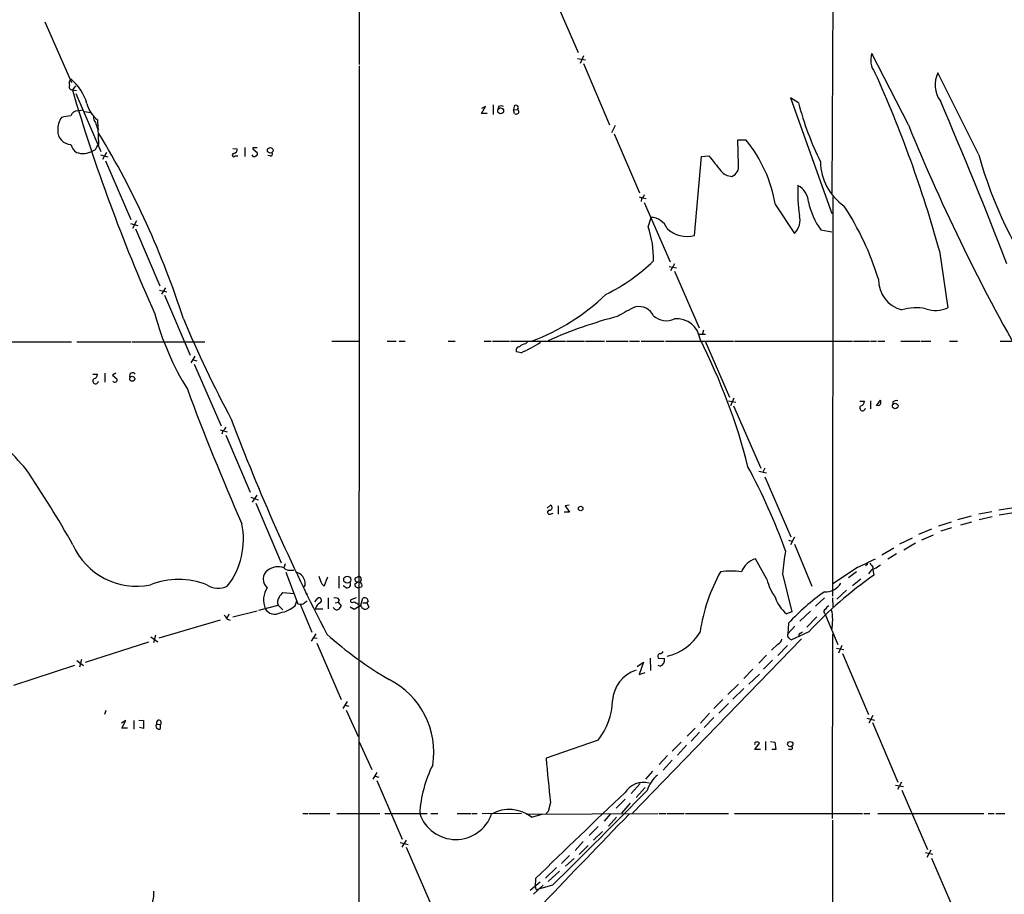
# Model space of a CAD drawing. Extents: x 14 to 53408, y 0 to 125269.
# Drawn here: x 401 to 568, y 124596 to 124744 of the extents above; entities that cross this region are included whole.
import ezdxf

# ---------------------------------------------------------------- set-up
doc = ezdxf.new("R2010")
doc.units = 0
doc.header["$MEASUREMENT"] = 0
doc.layers.add('MAIN', color=5, linetype='CONTINUOUS')

msp = doc.modelspace()

# ---------------------------------------------------------------- linework, layer by layer
at = {"layer": 'MAIN'}
for p, q in [((458.724, 124753.8079), (458.724, 124736.7053)), ((538.988, 124753.8079), (538.8187, 124714.8613)), ((491.6593, 124748.3046), (495.808, 124738.7373)), ((405.4687, 124743.9019), (409.956, 124733.6573)), ((496.7393, 124738.1446), (496.1467, 124736.8746)), ((551.7727, 124726.4606), (545.592, 124738.5679)), ((458.724, 124736.4513), (458.6393, 124553.4019)), ((495.7233, 124737.7213), (497.078, 124737.4673)), ((496.7393, 124736.8746), (501.142, 124726.4606)), ((563.7107, 124721.3806), (556.768, 124735.2659)), ((410.6333, 124733.0646), (410.1253, 124732.3873)), ((410.1253, 124732.3873), (410.8027, 124732.3026)), ((410.718, 124731.7946), (414.9513, 124721.9733)), ((481.4147, 124729.8473), (481.4147, 124728.2386)), ((533.146, 124730.1859), (531.7913, 124731.0326)), ((531.7913, 124731.0326), (538.8187, 124711.4746)), ((411.0567, 124728.8313), (411.8187, 124729.0006)), ((412.1573, 124728.7466), (413.1733, 124728.5773)), ((479.4673, 124728.4079), (480.1447, 124729.5933)), ((480.1447, 124729.5933), (479.4673, 124729.2546)), ((480.3987, 124728.4079), (479.4673, 124728.4079)), ((482.346, 124729.5933), (482.2613, 124729.0853)), ((484.9707, 124729.6779), (484.886, 124729.0006)), ((484.886, 124729.0006), (485.5633, 124729.0853)), ((485.0553, 124728.4079), (484.886, 124729.0006)), ((414.3587, 124727.3073), (414.528, 124723.1586)), ((502.0733, 124726.3759), (501.4807, 124725.1059)), ((414.3587, 124725.8679), (414.6127, 124725.6986)), ((501.904, 124724.9366), (506.222, 124714.9459)), ((414.274, 124722.7353), (414.528, 124723.1586)), ((522.986, 124719.6873), (522.9013, 124723.9206)), ((522.9013, 124723.9206), (524.256, 124723.9206)), ((414.8667, 124721.3806), (416.1367, 124721.0419)), ((415.8827, 124721.8039), (415.2053, 124720.6186)), ((437.3033, 124722.4813), (438.0653, 124722.3966)), ((439.3353, 124722.6506), (439.3353, 124721.1266)), ((440.69, 124722.5659), (440.69, 124722.3966)), ((440.69, 124722.3966), (441.452, 124721.8039)), ((415.7133, 124720.3646), (420.0313, 124710.4586)), ((437.7267, 124721.2113), (438.15, 124721.2113)), ((443.6533, 124721.2113), (443.23, 124721.2959)), ((515.5353, 124707.7493), (516.7207, 124721.1266)), ((516.7207, 124721.1266), (517.9907, 124721.2113)), ((506.1373, 124714.2686), (506.73, 124714.0993)), ((506.5607, 124714.0146), (506.476, 124713.5066)), ((506.73, 124714.0993), (507.3227, 124714.0146)), ((506.984, 124713.3373), (511.3867, 124703.2619)), ((538.988, 124714.2686), (538.9033, 124646.6199)), ((529.2513, 124712.9139), (532.4687, 124708.0879)), ((419.9467, 124709.7813), (421.2167, 124709.4426)), ((420.9627, 124710.2046), (420.2853, 124708.9346)), ((507.6613, 124709.1886), (508.1693, 124710.7973)), ((420.7933, 124708.8499), (424.942, 124699.1979)), ((536.956, 124708.6806), (538.8187, 124708.3419)), ((557.022, 124705.1246), (558.4613, 124695.4726)), ((511.2173, 124702.4999), (512.4873, 124702.2459)), ((512.1487, 124702.9233), (511.4713, 124701.7379)), ((512.1487, 124701.6533), (516.2973, 124692.0859)), ((424.8573, 124698.4359), (426.1273, 124698.1819)), ((425.8733, 124698.8593), (425.196, 124697.7586)), ((425.704, 124697.5893), (430.1067, 124687.4293)), ((517.0593, 124691.6626), (516.89, 124691.0699)), ((273.1347, 124689.7999), (409.956, 124689.7153)), ((410.8873, 124689.7153), (420.0313, 124689.7153)), ((420.2007, 124689.7153), (432.562, 124689.7153)), ((454.0673, 124689.7999), (458.6393, 124689.7999)), ((463.4653, 124689.7999), (464.9893, 124689.7999)), ((465.4973, 124689.7999), (466.5133, 124689.7999)), ((473.7947, 124689.7999), (474.98, 124689.7999)), ((479.8907, 124689.7999), (481.076, 124689.7999)), ((481.33, 124689.7999), (484.2087, 124689.7999)), ((484.378, 124689.7999), (493.6913, 124689.7999)), ((486.918, 124689.3766), (487.2567, 124689.7153)), ((493.8607, 124689.7999), (496.9087, 124689.7999)), ((497.078, 124689.7999), (500.2953, 124689.7999)), ((500.5493, 124689.7999), (504.2747, 124689.7999)), ((504.5287, 124689.7999), (506.222, 124689.7999)), ((506.476, 124689.7999), (510.3707, 124689.7999)), ((510.6247, 124689.7999), (522.1393, 124689.7999)), ((516.2973, 124690.9853), (517.398, 124690.9853)), ((517.3133, 124689.7999), (521.462, 124680.3173)), ((522.3087, 124689.7999), (542.29, 124689.7999)), ((542.4593, 124689.7999), (545.1687, 124689.7999)), ((545.338, 124689.7999), (546.354, 124689.7999)), ((546.608, 124689.7999), (547.7933, 124689.7999)), ((550.5027, 124689.7999), (553.72, 124689.7999)), ((553.8893, 124689.7999), (555.5827, 124689.7999)), ((558.7153, 124689.7999), (560.07, 124689.7999)), ((567.3513, 124689.7999), (574.6327, 124689.7999)), ((486.156, 124687.8526), (485.394, 124688.0219)), ((430.8687, 124687.2599), (430.1913, 124686.1593)), ((430.6147, 124686.6673), (431.2073, 124686.4979)), ((430.784, 124685.9053), (435.356, 124675.4913)), ((413.5967, 124684.2119), (414.3587, 124684.2119)), ((415.6287, 124684.3813), (415.6287, 124682.8573)), ((417.4913, 124684.3813), (416.8987, 124684.0426)), ((416.8987, 124684.0426), (417.6607, 124683.4499)), ((521.2927, 124679.7246), (522.5627, 124679.4706)), ((522.224, 124680.1479), (521.6313, 124678.8779)), ((545.338, 124679.7246), (545.338, 124678.3699)), ((546.354, 124678.8779), (547.0313, 124679.8093)), ((522.1393, 124678.8779), (526.796, 124668.2946)), ((543.56, 124679.6399), (544.322, 124679.6399)), ((549.148, 124679.5553), (549.148, 124679.1319)), ((435.1867, 124674.8139), (436.372, 124674.4753)), ((435.61, 124674.6446), (435.4407, 124674.0519)), ((436.118, 124673.8826), (440.2667, 124664.2306)), ((527.4733, 124668.2946), (527.1347, 124667.6173)), ((526.4573, 124667.7866), (527.7273, 124667.5326)), ((527.4733, 124666.8553), (531.876, 124656.6953)), ((440.3513, 124663.3839), (441.6213, 124662.9606)), ((441.3673, 124663.7226), (440.6053, 124662.5373)), ((441.198, 124662.3679), (445.516, 124652.2926)), ((490.5587, 124661.5213), (491.1513, 124662.0293)), ((492.4213, 124661.9446), (492.4213, 124660.5053)), ((494.284, 124662.0293), (493.6067, 124661.9446)), ((493.6067, 124661.9446), (494.3687, 124660.8439)), ((569.6373, 124661.6059), (567.0973, 124661.1826)), ((491.236, 124660.5899), (491.5747, 124660.6746)), ((494.3687, 124660.8439), (493.4373, 124660.8439)), ((562.4407, 124660.1666), (560.07, 124659.5739)), ((565.912, 124660.9286), (563.7107, 124660.5053)), ((565.9967, 124660.0819), (563.7953, 124659.5739)), ((569.6373, 124660.7593), (567.182, 124660.3359)), ((553.5507, 124657.1186), (555.752, 124658.0499)), ((556.9373, 124658.5579), (559.054, 124659.2353)), ((559.054, 124658.2193), (557.276, 124657.6266)), ((560.6627, 124658.7273), (562.5253, 124659.2353)), ((532.4687, 124656.6106), (531.7913, 124655.3406)), ((550.3333, 124655.5099), (552.45, 124656.5259)), ((554.0587, 124656.1873), (556.006, 124657.0339)), ((531.4527, 124656.1026), (532.0453, 124655.9333)), ((532.4687, 124655.4253), (535.432, 124648.3133)), ((547.2853, 124653.6473), (549.3173, 124654.8326)), ((552.958, 124655.5946), (551.0107, 124654.4093)), ((527.812, 124649.4986), (525.8647, 124652.9699)), ((549.7407, 124653.8166), (548.3013, 124652.8853)), ((446.1933, 124652.1233), (445.9393, 124651.4459)), ((543.2213, 124651.5306), (538.9033, 124648.6519)), ((544.7453, 124651.9539), (544.4913, 124651.7846)), ((545.7613, 124651.5306), (545.7613, 124651.1073)), ((546.7773, 124651.7846), (547.0313, 124651.9539)), ((446.278, 124650.6839), (448.31, 124645.3499)), ((446.8707, 124651.0226), (447.6327, 124651.0226)), ((452.7973, 124648.3133), (453.39, 124649.9219)), ((455.2527, 124650.0066), (455.2527, 124647.9746)), ((458.1313, 124649.7526), (458.6393, 124650.0066)), ((530.4367, 124650.4299), (532.0453, 124643.9953)), ((542.9673, 124650.7686), (541.6127, 124649.7526)), ((545.7613, 124651.1073), (545.9307, 124650.1759)), ((449.58, 124648.5673), (449.326, 124648.2286)), ((452.374, 124648.7366), (452.7973, 124648.3133)), ((456.5227, 124648.0593), (456.0147, 124648.3979)), ((457.962, 124648.7366), (458.47, 124649.0753)), ((458.47, 124649.0753), (458.8933, 124648.9906)), ((459.1473, 124648.2286), (458.6393, 124648.0593)), ((459.0627, 124649.4139), (458.8933, 124648.9906)), ((543.7293, 124649.4986), (542.29, 124648.3979)), ((447.7173, 124647.0433), (445.77, 124647.2126)), ((449.9187, 124647.0433), (449.834, 124646.7893)), ((451.1887, 124645.6886), (451.7813, 124646.3659)), ((453.4747, 124646.3659), (453.4747, 124644.5033)), ((458.216, 124646.3659), (457.2847, 124646.0273)), ((536.0247, 124644.9266), (537.5487, 124646.3659)), ((538.9033, 124646.3659), (538.988, 124644.8419)), ((541.274, 124647.6359), (539.6653, 124646.1119)), ((441.706, 124644.2493), (445.008, 124645.0959)), ((445.008, 124645.0959), (445.77, 124644.3339)), ((447.8867, 124645.0113), (448.1407, 124645.8579)), ((448.31, 124645.3499), (448.7333, 124645.2653)), ((448.7333, 124645.2653), (450.6807, 124640.5239)), ((449.58, 124645.6039), (449.9187, 124645.8579)), ((454.66, 124645.5193), (455.168, 124645.6039)), ((455.3373, 124646.0273), (455.168, 124645.6039)), ((455.168, 124645.6039), (455.676, 124645.0113)), ((457.2, 124644.8419), (457.8773, 124644.4186)), ((457.8773, 124644.4186), (458.978, 124645.0959)), ((458.47, 124645.3499), (458.5547, 124645.0959)), ((458.978, 124645.0959), (459.3167, 124646.2813)), ((459.3167, 124645.5193), (459.994, 124645.5193)), ((460.248, 124645.8579), (459.994, 124645.5193)), ((459.994, 124645.5193), (460.3327, 124644.7573)), ((436.626, 124643.5719), (436.372, 124642.9793)), ((437.3033, 124643.1486), (441.452, 124644.1646)), ((451.2733, 124644.5033), (452.5433, 124644.5033)), ((532.0453, 124643.9953), (531.114, 124643.6566)), ((533.4, 124642.3866), (535.178, 124644.0799)), ((536.2787, 124643.1486), (534.5853, 124641.3706)), ((537.5487, 124643.7413), (537.718, 124643.4026)), ((537.718, 124643.4026), (539.8347, 124638.4073)), ((435.1867, 124642.5559), (424.7727, 124639.5079)), ((436.372, 124642.7253), (436.88, 124642.5559)), ((531.4527, 124642.0479), (531.368, 124640.2699)), ((532.5533, 124641.5399), (531.368, 124640.2699)), ((538.9033, 124642.8946), (538.8187, 124641.0319)), ((423.418, 124639.7619), (424.6033, 124638.9153)), ((424.18, 124640.0159), (423.8413, 124638.7459)), ((451.358, 124640.2699), (450.596, 124638.9999)), ((534.924, 124640.6086), (531.876, 124639.1693)), ((533.4847, 124640.3546), (533.8233, 124640.6086)), ((538.9033, 124608.9433), (538.988, 124640.1853)), ((412.3267, 124635.4439), (423.0793, 124638.9153)), ((451.0193, 124639.5926), (451.612, 124639.5079)), ((451.5273, 124638.6613), (455.676, 124629.0939)), ((533.654, 124639.4233), (504.952, 124609.7899)), ((529.6747, 124638.4919), (528.574, 124637.4759)), ((531.2833, 124638.2379), (529.6747, 124636.5446)), ((540.512, 124638.2379), (539.9193, 124636.9679)), ((527.7273, 124636.6293), (526.4573, 124635.2746)), ((539.5807, 124637.8146), (540.8507, 124637.5606)), ((540.5967, 124636.8833), (544.9993, 124626.5539)), ((410.464, 124634.8513), (400.1347, 124631.4646)), ((410.8873, 124635.6979), (411.988, 124634.8513)), ((411.6493, 124635.8673), (411.3107, 124634.5973)), ((505.7987, 124634.6819), (506.8993, 124635.4439)), ((506.8993, 124635.4439), (506.1373, 124633.3273)), ((508, 124636.1213), (508.0847, 124634.0046)), ((509.3547, 124636.1213), (510.4553, 124636.0366)), ((509.6933, 124634.7666), (509.3547, 124634.8513)), ((528.7433, 124635.7826), (527.2193, 124634.2586)), ((506.1373, 124633.3273), (507.1533, 124633.6659)), ((525.4413, 124634.2586), (523.9173, 124632.6499)), ((524.764, 124631.7186), (526.542, 124633.4119)), ((522.986, 124631.7186), (521.208, 124629.9406)), ((523.9173, 124630.9566), (522.0547, 124629.1786)), ((456.692, 124628.7553), (455.93, 124627.5699)), ((456.3533, 124628.1626), (456.946, 124627.9933)), ((520.3613, 124629.0939), (518.8373, 124627.5699)), ((521.2927, 124628.4166), (519.684, 124626.8079)), ((415.798, 124627.2313), (415.544, 124626.5539)), ((456.5227, 124627.3159), (458.5547, 124622.8286)), ((518.0753, 124626.8079), (516.5513, 124625.1146)), ((545.7613, 124626.3846), (545.084, 124625.1146)), ((419.1847, 124625.5379), (418.4227, 124625.1146)), ((418.5073, 124624.2679), (419.1847, 124625.5379)), ((420.5393, 124625.5379), (420.5393, 124624.0986)), ((421.386, 124625.6226), (422.148, 124625.5379)), ((422.148, 124625.5379), (422.148, 124624.1833)), ((424.434, 124624.9453), (425.0267, 124624.8606)), ((425.0267, 124624.1833), (425.0267, 124624.8606)), ((518.8373, 124626.0459), (517.144, 124624.3526)), ((544.7453, 124625.9613), (546.0153, 124625.6226)), ((545.6767, 124625.1993), (549.9947, 124615.1239)), ((419.4387, 124624.2679), (418.5073, 124624.2679)), ((422.148, 124624.1833), (421.4707, 124624.3526)), ((515.62, 124624.2679), (514.2653, 124622.9133)), ((516.382, 124623.5906), (514.9427, 124622.0666)), ((458.6393, 124622.0666), (460.8407, 124617.2406)), ((499.1947, 124622.2359), (490.3893, 124619.1879)), ((513.2493, 124621.8973), (511.7253, 124620.3733)), ((514.1807, 124621.3893), (512.6567, 124619.6959)), ((525.78, 124620.6273), (526.542, 124621.7279)), ((527.558, 124621.9819), (527.558, 124620.5426)), ((528.4047, 124621.9819), (529.1667, 124621.8973)), ((529.1667, 124621.8973), (529.336, 124620.6273)), ((510.9633, 124619.6113), (509.524, 124618.0873)), ((526.7113, 124620.6273), (525.78, 124620.6273)), ((529.336, 124620.6273), (528.6587, 124620.6273)), ((531.876, 124620.6273), (531.4527, 124620.6273)), ((511.7253, 124618.8493), (510.2013, 124617.1559)), ((461.6873, 124616.7326), (461.01, 124615.6319)), ((508.4233, 124616.9866), (507.238, 124615.6319)), ((461.4333, 124616.1399), (462.026, 124615.9706)), ((461.6873, 124615.3779), (466.0053, 124605.4719)), ((506.3067, 124614.8699), (504.7827, 124613.1766)), ((549.5713, 124614.6159), (550.926, 124614.3619)), ((550.5873, 124615.1239), (549.91, 124613.8539)), ((507.1533, 124614.1926), (505.6293, 124612.4993)), ((550.672, 124613.7693), (554.99, 124603.6939)), ((491.1513, 124611.6526), (490.728, 124610.1286)), ((503.7667, 124612.2453), (502.2427, 124610.7213)), ((504.6133, 124611.5679), (503.174, 124609.8746)), ((449.1567, 124609.7899), (450.0033, 124609.7899)), ((450.1727, 124609.7899), (453.7287, 124609.7899)), ((454.914, 124609.7899), (462.1953, 124609.7899)), ((463.042, 124609.7899), (470.2387, 124609.7899)), ((470.8313, 124609.7899), (472.0167, 124609.7899)), ((475.3187, 124609.7899), (477.6893, 124609.7899)), ((477.8587, 124609.7899), (478.7053, 124609.7899)), ((479.552, 124609.7899), (486.2407, 124609.8746)), ((487.0027, 124609.7053), (509.3547, 124609.7899)), ((487.934, 124609.1973), (489.712, 124609.7053)), ((490.728, 124610.1286), (490.3893, 124609.7899)), ((501.2267, 124609.7053), (500.2107, 124608.5199)), ((509.524, 124609.7899), (510.7093, 124609.7899)), ((510.8787, 124609.7899), (513.7573, 124609.7899)), ((514.0113, 124609.7899), (521.2927, 124609.7899)), ((522.3087, 124609.7899), (543.9833, 124609.7899)), ((544.2373, 124609.7899), (545.2533, 124609.7899)), ((546.608, 124609.7899), (564.5573, 124609.7899)), ((565.3193, 124609.7899), (566.3353, 124609.7899)), ((566.5893, 124609.7899), (568.1133, 124609.7899)), ((502.3273, 124609.1973), (500.9727, 124607.6733)), ((538.9033, 124608.6893), (538.9033, 124592.4333)), ((499.1947, 124607.5886), (497.6707, 124606.0646)), ((499.9567, 124606.7419), (498.4327, 124605.3026)), ((465.6667, 124604.8793), (467.0213, 124604.5406)), ((466.6827, 124605.3026), (465.9207, 124604.1173)), ((496.6547, 124605.0486), (495.3, 124603.5246)), ((466.6827, 124604.1173), (471.2547, 124593.5339)), ((497.5013, 124604.3713), (495.9773, 124602.8473)), ((554.6513, 124603.1859), (555.9213, 124602.9319)), ((555.5827, 124603.6093), (554.9053, 124602.3393)), ((494.3687, 124602.6779), (493.014, 124601.3233)), ((495.1307, 124602.1699), (493.6913, 124600.8999)), ((555.6673, 124602.2546), (560.2393, 124591.7559)), ((492.1673, 124600.6459), (490.3047, 124598.8679)), ((492.6753, 124600.0533), (490.728, 124598.2753)), ((489.3733, 124598.1906), (487.68, 124596.7513)), ((488.6113, 124598.7833), (488.5267, 124597.4286)), ((489.8813, 124597.6826), (488.2727, 124596.1586)), ((488.696, 124596.9206), (488.95, 124596.9206)), ((491.49, 124597.6826), (488.95, 124596.9206))]:
    msp.add_line(p, q, dxfattribs=at)
for centre, radius in [((482.6895, 124728.8362), 0.4917), ((443.6485, 124722.153), 0.4772), ((420.2622, 124683.4464), 0.425), ((549.5471, 124678.8419), 0.4754), ((496.252, 124661.4754), 0.3799), ((456.695, 124649.4186), 0.6026), ((531.7669, 124621.5606), 0.4468)]:
    msp.add_circle(centre, radius, dxfattribs=at)
for centre, radius, start, end in [((548.7667, 124737.4204), 3.3757, 160.127536, 217.817374), ((362.9789, 124652.0945), 201.1589, 15.285141, 24.448943), ((560.8512, 124733.2409), 4.5578, 153.621598, 216.58202), ((410.0619, 124732.8953), 0.512, 150.26067, 277.113911), ((410.6616, 124733.4879), 1.0978, 136.044444, 197.964578), ((404.2147, 124727.5966), 8.7329, 16.667195, 49.62899), ((692.8652, 124814.9834), 294.5572, 196.284535, 204.153306), ((417.2979, 124731.1404), 4.8303, 192.422664, 232.519208), ((485.267, 124729.3816), 0.419, 315, 135), ((585.9658, 124744.1915), 54.6451, 194.850693, 206.048262), ((-94.6097, 124448.5069), 710.1961, 20.9917799, 23.3969066), ((411.046, 124727.5931), 1.2382, 89.504886, 161.567978), ((482.7693, 124728.5763), 1.1016, 67.396939, 112.59826), ((485.3516, 124728.7148), 0.4267, 226.006752, 60.256784), ((411.0846, 124725.7904), 3.4246, 145.489495, 184.372657), ((410.5277, 124718.6067), 9.4008, 94.003851, 103.941787), ((415.0576, 124727.7942), 1.3804, 175.608298, 221.260899), ((668.1816, 124811.0483), 267.7345, 198.322042, 198.551232), ((862.6388, 124853.3454), 335.764, 202.203586, 210.079792), ((409.8571, 124725.3528), 2.1942, 175.386202, 270.370791), ((288.1985, 124648.4722), 147.7847, 17.783962, 31.196664), ((412.0979, 124723.6919), 2.2896, 193.469356, 235.549217), ((505.7938, 124708.9048), 23.7976, 9.698662, 39.122378), ((411.9183, 124725.0268), 3.4105, 250.906813, 299.480658), ((413.3003, 124723.0315), 1.0177, 286.932197, 343.080214), ((437.4727, 124721.3467), 0.2879, 90, 331.939222), ((437.3244, 124722.3614), 0.7417, 281.532613, 2.720065), ((440.9281, 124721.5709), 0.4496, 205.037678, 306.890287), ((441.071, 124532.0661), 190.5002, 89.885408, 90.114592), ((441.1275, 124721.5922), 0.3874, 280.48609, 33.119959), ((443.6956, 124721.55), 0.3413, 262.88123, 29.734471), ((632.1208, 124740.1991), 70.9512, 195.380707, 216.228328), ((1154.0062, 125227.9409), 813.1978, 218.5452168, 218.7743998), ((546.2212, 124720.401), 9.3522, 181.260317, 234.95267), ((521.97, 124720.2373), 2.4989, 218.805908, 268.057543), ((521.2764, 124719.3688), 1.739, 290.496273, 10.55327), ((506.2582, 124714.7707), 0.8143, 291.805329, 354.446932), ((558.788, 124714.9559), 25.7575, 177.196102, 188.528775), ((531.3047, 124713.1354), 3.5461, 4.634027, 60.306823), ((546.5483, 124715.8061), 11.9493, 191.509289, 216.606272), ((501.8257, 124686.8327), 46.8442, 16.706039, 33.583447), ((508.0363, 124707.702), 3.0982, 23.443852, 87.539607), ((530.266, 124710.3413), 3.1511, 314.348136, 14.605575), ((492.4681, 124703.7767), 16.1283, 358.772873, 19.606174), ((514.229, 124712.357), 4.7893, 225.60993, 285.82823), ((486.4973, 124726.222), 31.7431, 296.274937, 314.112541), ((551.975, 124700.2532), 5.2825, 179.50757, 255.719898), ((474.5377, 124725.0118), 37.6741, 290.829222, 313.66468), ((515.8498, 124673.1236), 24.7643, 114.59036, 122.397658), ((506.0668, 124692.876), 2.8147, 26.181792, 100.689555), ((553.033, 124687.3266), 8.1565, 77.948466, 106.825804), ((556.38, 124700.1995), 5.1648, 251.439463, 293.76436), ((470.5334, 124706.8698), 48.0685, 194.965631, 211.614928), ((620.5707, 124774.6939), 208.0964, 202.932496, 208.126886), ((520.9312, 124622.5982), 73.7543, 104.406383, 114.174132), ((510.7517, 124696.5311), 3.238, 228.18219, 295.558438), ((512.5221, 124689.6531), 3.9744, 7.016656, 95.390991), ((424.5888, 124643.2243), 103.1625, 14.210185, 27.049571), ((485.8598, 124688.3182), 0.5521, 85.615624, 212.460844), ((487.017, 124687.9086), 1.4713, 93.858111, 139.271992), ((473.2895, 124715.7028), 30.6787, 294.796441, 301.804843), ((414.0544, 124683.0716), 0.4757, 127.320372, 354.572228), ((413.6178, 124684.1767), 0.7417, 281.525044, 2.720065), ((417.3089, 124683.2592), 0.4002, 215.541007, 28.460764), ((420.3277, 124683.9579), 0.5213, 28.620109, 208.605197), ((857.062, 124841.6236), 456.4093, 200.515253, 203.600547), ((546.3964, 124679.4706), 0.7196, 331.921424, 28.078576), ((549.7829, 124678.582), 1.1621, 79.498468, 123.117088), ((544.0177, 124678.4996), 0.4757, 127.320372, 354.572228), ((543.5811, 124679.6047), 0.7417, 281.525044, 2.720065), ((546.6504, 124679.4281), 0.4825, 232.104189, 322.130224), ((755.7243, 124796.3488), 340.4342, 200.596037, 207.304449), ((327.924, 124603.8319), 98.2848, 40.790285, 47.390991), ((434.8906, 124675.9567), 1.4964, 298.735138, 331.264862), ((242.7935, 124560.3333), 192.4959, 29.574506, 34.023325), ((431.2717, 124618.3571), 105.964, 19.842232, 28.272502), ((490.9759, 124661.6241), 0.4415, 270.791579, 66.593533), ((490.985, 124660.8331), 0.3495, 90.491797, 315.904229), ((426.2273, 124656.2433), 12.8763, 321.985653, 11.891569), ((420.9201, 124659.9915), 11.6763, 203.473072, 281.927578), ((527.0371, 124649.3301), 3.824, 107.854041, 157.902828), ((704.5802, 124629.6962), 175.3734, 171.927037, 173.210269), ((514.5188, 124714.3969), 69.1087, 294.53974, 297.271313), ((444.9704, 124648.7656), 2.8501, 70.125615, 127.636251), ((446.7839, 124652.068), 1.049, 216.373937, 274.746405), ((544.703, 124652.0809), 0.1339, 288.421413, 108.421413), ((714.8242, 124778.8631), 211.6503, 216.756638, 216.985832), ((545.6625, 124652.7441), 1.4708, 273.851648, 319.281668), ((444.3549, 124649.5076), 1.887, 126.594191, 230.131837), ((447.5798, 124648.7167), 2.0058, 355.728365, 78.744408), ((769.6197, 124776.3715), 341.9583, 201.686821, 201.916004), ((458.3747, 124649.451), 0.3876, 128.904542, 284.233431), ((458.6205, 124649.5456), 0.4614, 343.41494, 87.66472), ((546.5894, 124636.0276), 30.4564, 151.052836, 171.510359), ((521.716, 124632.1934), 18.6601, 84.532362, 95.467638), ((585.0926, 124594.0071), 68.4733, 124.884904, 137.111058), ((333.7507, 124820.1758), 271.0635, 321.228076, 321.457262), ((428.117, 124636.1383), 13.3178, 68.949176, 111.050824), ((434.8556, 124651.4373), 3.4726, 235.739273, 295.892091), ((446.2677, 124645.9679), 3.7581, 146.185616, 202.936745), ((456.6811, 124648.6268), 0.5892, 254.404575, 28.274411), ((458.5546, 124648.6519), 0.5986, 171.865837, 278.134163), ((458.6392, 124648.4826), 0.568, 333.43946, 63.425927), ((536.461, 124651.5753), 8.8948, 193.501621, 215.850157), ((537.7474, 124650.4275), 3.0521, 266.267218, 328.247133), ((446.0199, 124645.6574), 1.1572, 136.729766, 209.025751), ((446.9985, 124645.6456), 1.9912, 128.095812, 156.153792), ((449.834, 124647.2125), 0.1893, 206.551513, 296.592135), ((451.8713, 124645.9109), 0.4638, 302.419092, 101.1888), ((454.7023, 124645.5334), 0.8045, 37.875608, 111.61228), ((459.6341, 124645.7435), 0.6245, 10.555966, 120.548349), ((534.8119, 124648.1939), 5.8533, 198.19784, 230.819962), ((563.3836, 124611.7058), 44.048, 125.910232, 136.461497), ((444.462, 124649.0356), 5.2843, 279.637901, 310.397954), ((448.8301, 124646.2511), 0.9905, 264.391856, 319.204217), ((453.1445, 124643.8047), 1.9974, 120.85897, 159.527219), ((454.9235, 124644.9634), 0.6365, 198.89326, 301.142825), ((454.5748, 124645.3503), 1.1522, 306.039438, 342.889228), ((457.5387, 124645.8579), 0.3053, 146.299523, 326.315138), ((542.8213, 124814.8741), 189.3505, 243.316988, 243.54613), ((459.6558, 124645.1809), 0.6831, 187.147904, 240.237433), ((459.757, 124645.0789), 0.6594, 228.116108, 330.811214), ((539.0301, 124643.6992), 1.4964, 118.735138, 151.264862), ((605.4269, 124770.0518), 211.6403, 216.756633, 216.985837), ((444.424, 124645.467), 1.8827, 210.789431, 299.346647), ((537.9084, 124644.0112), 0.4497, 115.049221, 216.882639), ((536.4475, 124643.2756), 2.4852, 351.18127, 23.066602), ((498.1778, 124690.818), 67.7112, 228.397921, 239.492384), ((509.0009, 124644.9157), 8.6618, 282.520629, 329.533583), ((531.7491, 124639.9736), 0.4827, 142.135426, 232.11877), ((533.6539, 124639.9313), 0.4558, 111.787406, 201.815414), ((529.0957, 124639.6493), 1.2941, 296.576931, 346.108716), ((531.1566, 124638.8732), 0.778, 22.371722, 67.628278), ((509.8273, 124636.3675), 0.5329, 104.562978, 207.517168), ((509.7611, 124637.3319), 0.4537, 261.405541, 345.969882), ((509.397, 124635.808), 1.0827, 285.882157, 12.189006), ((507.4036, 124628.6069), 5.7624, 107.933429, 176.839474), ((457.6155, 124620.2192), 13.7346, 350.712493, 63.219284), ((490.7951, 124629.1142), 10.8566, 320.686494, 358.99933), ((424.7697, 124624.5949), 0.4853, 133.7726, 301.980351), ((424.7727, 124625.1992), 0.4233, 306.875312, 216.856362), ((525.9776, 124621.6433), 0.2602, 77.480746, 220.60607), ((526.2033, 124621.5586), 0.3787, 26.558284, 116.558284), ((531.87, 124620.9115), 0.2843, 271.209443, 51.928805), ((490.145, 124608.5152), 21.2147, 153.43519, 176.555257), ((679.5435, 124634.5098), 189.7737, 184.630972, 186.917756), ((512.4982, 124612.2079), 5.2195, 128.206181, 163.565299), ((506.8985, 124611.3719), 3.702, 75.415328, 147.776423), ((1322.0741, 123746.5602), 1192.0337, 133.3521171, 134.3623713), ((-349.5088, 125454.6834), 1200.7203, 314.4600589, 315.5399412), ((475.0793, 124611.8501), 6.4486, 198.631628, 340.573174), ((484.1624, 124604.3185), 6.1667, 52.293863, 119.127973), ((4285.9925, 120961.4731), 5254.494, 136.0279767, 136.2571593), ((416.6223, 124596.3676), 7.3098, 306.425468, 2.344274), ((615.6187, 124639.5021), 133.8752, 198.317001, 198.54617)]:
    msp.add_arc(centre, radius, start, end, dxfattribs=at)

doc.saveas('drawing.dxf')
